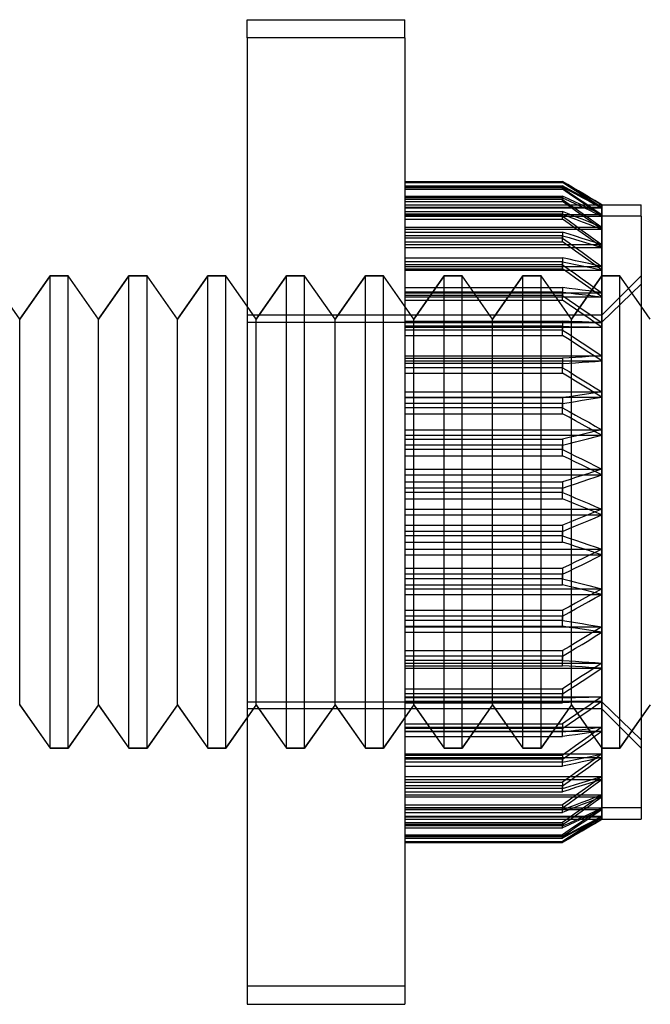
# Model space of a CAD drawing. Units: millimetres. Extents: x -207 to -32, y 247 to 736.
# Drawn here: x -184 to -176, y 422 to 435 of the extents above; entities that cross this region are included whole.
import ezdxf

# ---------------------------------------------------------------- set-up
doc = ezdxf.new("R2010")
doc.units = ezdxf.units.MM
doc.layers.add('MAIN-1', color=7, linetype='Continuous')
doc.layers.add('MAIN-2', color=7, linetype='Continuous')

msp = doc.modelspace()

# ---------------------------------------------------------------- linework, layer by layer
at = {"layer": 'MAIN-1'}
for p, q in [((-181.538, 434.736), (-181.538, 434.964)), ((-181.538, 434.964), (-179.538, 434.964)), ((-179.538, 434.736), (-179.538, 434.964)), ((-179.538, 434.736), (-181.538, 434.736)), ((-181.538, 434.736), (-181.538, 422.464)), ((-179.538, 434.736), (-179.538, 422.464)), ((-179.538, 432.911), (-177.538, 432.911)), ((-177.538, 432.907), (-179.538, 432.907)), ((-179.538, 432.897), (-177.538, 432.897)), ((-177.469, 432.871), (-177.538, 432.911)), ((-177.538, 432.897), (-177.538, 432.907)), ((-177.538, 432.907), (-177.454, 432.859)), ((-177.454, 432.844), (-177.538, 432.897)), ((-177.538, 432.839), (-179.538, 432.839)), ((-179.538, 432.811), (-177.538, 432.811)), ((-177.538, 432.811), (-177.538, 432.839)), ((-177.538, 432.839), (-177.454, 432.796)), ((-177.454, 432.755), (-177.538, 432.811)), ((-177.401, 432.83), (-177.469, 432.871)), ((-177.454, 432.859), (-177.371, 432.81)), ((-177.371, 432.791), (-177.454, 432.844)), ((-177.454, 432.796), (-177.371, 432.752)), ((-177.371, 432.699), (-177.454, 432.755)), ((-177.332, 432.79), (-177.401, 432.83)), ((-177.371, 432.81), (-177.287, 432.761)), ((-177.287, 432.737), (-177.371, 432.791)), ((-177.371, 432.752), (-177.287, 432.708)), ((-177.264, 432.749), (-177.332, 432.79)), ((-177.287, 432.761), (-177.204, 432.713)), ((-177.538, 432.701), (-179.538, 432.701)), ((-179.538, 432.655), (-177.538, 432.655)), ((-177.538, 432.655), (-177.538, 432.701)), ((-177.538, 432.701), (-177.454, 432.663)), ((-177.454, 432.597), (-177.538, 432.655)), ((-177.454, 432.663), (-177.371, 432.625)), ((-177.287, 432.642), (-177.371, 432.699)), ((-177.204, 432.684), (-177.287, 432.737)), ((-177.287, 432.708), (-177.204, 432.664)), ((-177.204, 432.586), (-177.287, 432.642)), ((-177.195, 432.709), (-177.264, 432.749)), ((-177.204, 432.713), (-177.121, 432.663)), ((-177.121, 432.63), (-177.204, 432.684)), ((-177.204, 432.664), (-177.121, 432.62)), ((-177.127, 432.668), (-177.195, 432.709)), ((-177.112, 432.659), (-177.127, 432.668)), ((-177.038, 432.614), (-177.127, 432.668)), ((-177.121, 432.663), (-177.038, 432.614)), ((-177.038, 432.576), (-177.121, 432.63)), ((-177.097, 432.65), (-177.112, 432.659)), ((-177.083, 432.641), (-177.097, 432.65)), ((-177.068, 432.632), (-177.083, 432.641)), ((-177.053, 432.623), (-177.068, 432.632)), ((-177.371, 432.539), (-177.454, 432.597)), ((-177.371, 432.625), (-177.287, 432.587)), ((-177.287, 432.48), (-177.371, 432.539)), ((-177.287, 432.587), (-177.204, 432.549)), ((-177.121, 432.529), (-177.204, 432.586)), ((-177.204, 432.549), (-177.121, 432.51)), ((-177.121, 432.62), (-177.038, 432.576)), ((-177.038, 432.472), (-177.121, 432.529)), ((-177.121, 432.51), (-177.038, 432.472)), ((-177.038, 432.614), (-177.053, 432.623)), ((-177.038, 432.614), (-177.038, 432.576)), ((-177.038, 432.614), (-177.038, 432.614)), ((-177.038, 432.614), (-176.538, 432.614)), ((-177.038, 432.576), (-177.038, 432.472)), ((-176.538, 432.472), (-176.538, 432.614)), ((-177.538, 432.494), (-179.538, 432.494)), ((-179.538, 432.432), (-177.538, 432.432)), ((-177.538, 432.432), (-177.538, 432.494)), ((-177.538, 432.494), (-177.454, 432.462)), ((-177.454, 432.373), (-177.538, 432.432)), ((-177.454, 432.462), (-177.371, 432.431)), ((-177.371, 432.431), (-177.287, 432.399)), ((-177.204, 432.421), (-177.287, 432.48)), ((-177.287, 432.399), (-177.204, 432.367)), ((-177.121, 432.362), (-177.204, 432.421)), ((-176.538, 432.472), (-177.038, 432.472)), ((-177.038, 432.472), (-177.038, 432.303)), ((-176.538, 432.472), (-176.538, 424.814)), ((-177.371, 432.313), (-177.454, 432.373)), ((-177.287, 432.254), (-177.371, 432.313)), ((-177.204, 432.194), (-177.287, 432.254)), ((-177.204, 432.367), (-177.121, 432.335)), ((-177.038, 432.303), (-177.121, 432.362)), ((-177.121, 432.335), (-177.038, 432.303)), ((-177.038, 432.303), (-177.038, 432.073)), ((-177.538, 432.222), (-179.538, 432.222)), ((-179.538, 432.145), (-177.538, 432.145)), ((-177.538, 432.145), (-177.538, 432.222)), ((-177.538, 432.222), (-177.454, 432.198)), ((-177.454, 432.086), (-177.538, 432.145)), ((-177.454, 432.198), (-177.371, 432.173)), ((-177.371, 432.173), (-177.287, 432.148)), ((-177.287, 432.148), (-177.204, 432.123)), ((-177.121, 432.134), (-177.204, 432.194)), ((-177.038, 432.073), (-177.121, 432.134)), ((-177.371, 432.026), (-177.454, 432.086)), ((-177.287, 431.967), (-177.371, 432.026)), ((-177.204, 432.123), (-177.121, 432.098)), ((-177.121, 432.098), (-177.038, 432.073)), ((-177.038, 432.073), (-177.038, 431.786)), ((-177.538, 431.891), (-179.538, 431.891)), ((-177.538, 431.8), (-177.538, 431.891)), ((-177.538, 431.891), (-177.454, 431.874)), ((-177.204, 431.907), (-177.287, 431.967)), ((-177.121, 431.846), (-177.204, 431.907)), ((-179.538, 431.8), (-177.538, 431.8)), ((-177.454, 431.741), (-177.538, 431.8)), ((-177.454, 431.874), (-177.371, 431.856)), ((-177.371, 431.856), (-177.287, 431.839)), ((-177.287, 431.839), (-177.204, 431.821)), ((-177.204, 431.821), (-177.121, 431.804)), ((-177.038, 431.786), (-177.121, 431.846)), ((-177.121, 431.804), (-177.038, 431.786)), ((-177.038, 431.786), (-177.038, 431.446)), ((-184.423, 431.162), (-184.808, 431.712)), ((-184.038, 431.714), (-184.423, 431.164)), ((-184.423, 431.162), (-184.038, 431.712)), ((-184.038, 431.714), (-184.038, 431.712)), ((-184.038, 431.714), (-183.808, 431.714)), ((-184.038, 425.714), (-184.038, 431.712)), ((-183.808, 431.712), (-184.038, 431.712)), ((-183.808, 431.714), (-183.808, 431.712)), ((-183.423, 431.164), (-183.808, 431.714)), ((-183.423, 431.162), (-183.808, 431.712)), ((-183.808, 425.714), (-183.808, 431.712)), ((-183.038, 431.714), (-183.423, 431.164)), ((-183.423, 431.162), (-183.038, 431.712)), ((-183.038, 431.714), (-183.038, 431.712)), ((-183.038, 431.714), (-182.808, 431.714)), ((-183.038, 425.714), (-183.038, 431.712)), ((-182.808, 431.712), (-183.038, 431.712)), ((-182.808, 431.714), (-182.808, 431.712)), ((-182.423, 431.164), (-182.808, 431.714)), ((-182.423, 431.162), (-182.808, 431.712)), ((-182.808, 425.714), (-182.808, 431.712)), ((-182.038, 431.714), (-182.423, 431.164)), ((-182.423, 431.162), (-182.038, 431.712)), ((-182.038, 431.714), (-182.038, 431.712)), ((-182.038, 431.714), (-181.808, 431.714)), ((-182.038, 425.714), (-182.038, 431.712)), ((-181.808, 431.712), (-182.038, 431.712)), ((-181.808, 431.714), (-181.808, 431.712)), ((-181.538, 431.329), (-181.808, 431.714)), ((-181.538, 431.326), (-181.808, 431.712)), ((-181.808, 425.714), (-181.808, 431.712)), ((-177.371, 431.683), (-177.454, 431.741)), ((-177.287, 431.624), (-177.371, 431.683)), ((-177.538, 431.505), (-179.538, 431.505)), ((-177.538, 431.402), (-177.538, 431.505)), ((-177.538, 431.505), (-177.454, 431.495)), ((-177.204, 431.565), (-177.287, 431.624)), ((-177.121, 431.505), (-177.204, 431.565)), ((-177.038, 431.446), (-177.121, 431.505)), ((-179.538, 431.402), (-177.538, 431.402)), ((-177.454, 431.345), (-177.538, 431.402)), ((-177.454, 431.495), (-177.371, 431.486)), ((-177.371, 431.486), (-177.287, 431.476)), ((-177.287, 431.476), (-177.204, 431.466)), ((-177.204, 431.466), (-177.121, 431.456)), ((-177.121, 431.456), (-177.038, 431.446)), ((-177.038, 431.446), (-177.038, 431.059)), ((-177.371, 431.288), (-177.454, 431.345)), ((-177.287, 431.231), (-177.371, 431.288)), ((-176.423, 431.164), (-176.538, 431.329)), ((-176.423, 431.162), (-176.538, 431.326)), ((-184.423, 431.164), (-184.423, 431.162)), ((-184.423, 426.264), (-184.423, 431.162)), ((-183.423, 431.164), (-183.423, 431.162)), ((-183.423, 426.264), (-183.423, 431.162)), ((-182.423, 431.164), (-182.423, 431.162)), ((-182.423, 426.264), (-182.423, 431.162)), ((-177.204, 431.174), (-177.287, 431.231)), ((-177.121, 431.117), (-177.204, 431.174)), ((-177.538, 431.072), (-179.538, 431.072)), ((-177.538, 430.957), (-177.538, 431.072)), ((-177.538, 431.072), (-177.454, 431.069)), ((-177.454, 431.069), (-177.371, 431.067)), ((-177.371, 431.067), (-177.287, 431.065)), ((-177.287, 431.065), (-177.204, 431.063)), ((-177.204, 431.063), (-177.121, 431.061)), ((-177.038, 431.059), (-177.121, 431.117)), ((-177.121, 431.061), (-177.038, 431.059)), ((-177.038, 431.059), (-177.038, 430.632)), ((-179.538, 430.957), (-177.538, 430.957)), ((-177.454, 430.904), (-177.538, 430.957)), ((-177.371, 430.85), (-177.454, 430.904)), ((-177.287, 430.796), (-177.371, 430.85)), ((-177.204, 430.741), (-177.287, 430.796)), ((-179.538, 430.632), (-177.038, 430.632)), ((-177.121, 430.687), (-177.204, 430.741)), ((-177.204, 430.621), (-177.121, 430.627)), ((-177.038, 430.632), (-177.121, 430.687)), ((-177.121, 430.627), (-177.038, 430.632)), ((-177.038, 430.632), (-177.038, 430.173)), ((-177.538, 430.598), (-179.538, 430.598)), ((-177.538, 430.598), (-177.454, 430.603)), ((-177.538, 430.475), (-177.538, 430.598)), ((-177.454, 430.603), (-177.371, 430.609)), ((-177.371, 430.609), (-177.287, 430.615)), ((-177.287, 430.615), (-177.204, 430.621)), ((-179.538, 430.475), (-177.538, 430.475)), ((-177.454, 430.425), (-177.538, 430.475)), ((-177.371, 430.375), (-177.454, 430.425)), ((-177.287, 430.324), (-177.371, 430.375)), ((-177.204, 430.274), (-177.287, 430.324)), ((-177.121, 430.224), (-177.204, 430.274)), ((-179.538, 430.173), (-177.038, 430.173)), ((-177.371, 430.118), (-177.287, 430.132)), ((-177.287, 430.132), (-177.204, 430.145)), ((-177.204, 430.145), (-177.121, 430.159)), ((-177.038, 430.173), (-177.121, 430.224)), ((-177.121, 430.159), (-177.038, 430.173)), ((-177.038, 430.173), (-177.038, 429.688)), ((-177.538, 430.091), (-179.538, 430.091)), ((-177.538, 430.091), (-177.454, 430.105)), ((-177.538, 429.962), (-177.538, 430.091)), ((-177.454, 430.105), (-177.371, 430.118)), ((-179.538, 429.962), (-177.538, 429.962)), ((-177.454, 429.917), (-177.538, 429.962)), ((-177.371, 429.871), (-177.454, 429.917)), ((-177.287, 429.826), (-177.371, 429.871)), ((-177.204, 429.78), (-177.287, 429.826)), ((-177.121, 429.734), (-177.204, 429.78)), ((-179.538, 429.688), (-177.038, 429.688)), ((-177.287, 429.625), (-177.204, 429.646)), ((-177.204, 429.646), (-177.121, 429.667)), ((-177.038, 429.688), (-177.121, 429.734)), ((-177.121, 429.667), (-177.038, 429.688)), ((-177.038, 429.688), (-177.038, 429.187)), ((-177.538, 429.562), (-179.538, 429.562)), ((-177.538, 429.562), (-177.454, 429.583)), ((-177.538, 429.428), (-177.538, 429.562)), ((-177.454, 429.583), (-177.371, 429.604)), ((-177.371, 429.604), (-177.287, 429.625)), ((-179.538, 429.428), (-177.538, 429.428)), ((-177.454, 429.388), (-177.538, 429.428)), ((-177.371, 429.348), (-177.454, 429.388)), ((-177.287, 429.308), (-177.371, 429.348)), ((-177.204, 429.268), (-177.287, 429.308)), ((-177.121, 429.227), (-177.204, 429.268)), ((-179.538, 429.187), (-177.038, 429.187)), ((-177.287, 429.102), (-177.204, 429.13)), ((-177.204, 429.13), (-177.121, 429.158)), ((-177.038, 429.187), (-177.121, 429.227)), ((-177.121, 429.158), (-177.038, 429.187)), ((-177.038, 429.187), (-177.038, 428.678)), ((-177.538, 429.018), (-179.538, 429.018)), ((-177.538, 429.018), (-177.454, 429.046)), ((-177.538, 428.881), (-177.538, 429.018)), ((-177.454, 429.046), (-177.371, 429.074)), ((-177.371, 429.074), (-177.287, 429.102)), ((-179.538, 428.881), (-177.538, 428.881)), ((-177.454, 428.848), (-177.538, 428.881)), ((-177.371, 428.814), (-177.454, 428.848)), ((-177.287, 428.78), (-177.371, 428.814)), ((-177.204, 428.746), (-177.287, 428.78)), ((-179.538, 428.678), (-177.038, 428.678)), ((-177.121, 428.712), (-177.204, 428.746)), ((-177.204, 428.607), (-177.121, 428.642)), ((-177.038, 428.678), (-177.121, 428.712)), ((-177.121, 428.642), (-177.038, 428.678)), ((-177.038, 428.678), (-177.038, 428.169)), ((-177.538, 428.468), (-177.454, 428.503)), ((-177.454, 428.503), (-177.371, 428.538)), ((-177.371, 428.538), (-177.287, 428.572)), ((-177.287, 428.572), (-177.204, 428.607)), ((-177.538, 428.468), (-179.538, 428.468)), ((-177.538, 428.332), (-177.538, 428.468)), ((-179.538, 428.332), (-177.538, 428.332)), ((-177.454, 428.305), (-177.538, 428.332)), ((-177.371, 428.278), (-177.454, 428.305)), ((-177.287, 428.251), (-177.371, 428.278)), ((-177.204, 428.224), (-177.287, 428.251)), ((-179.538, 428.169), (-177.038, 428.169)), ((-177.121, 428.196), (-177.204, 428.224)), ((-177.204, 428.086), (-177.121, 428.128)), ((-177.038, 428.169), (-177.121, 428.196)), ((-177.121, 428.128), (-177.038, 428.169)), ((-177.038, 428.169), (-177.038, 427.669)), ((-177.454, 427.964), (-177.371, 428.004)), ((-177.371, 428.004), (-177.287, 428.045)), ((-177.287, 428.045), (-177.204, 428.086)), ((-177.538, 427.923), (-179.538, 427.923)), ((-177.538, 427.923), (-177.454, 427.964)), ((-177.538, 427.789), (-177.538, 427.923)), ((-179.538, 427.789), (-177.538, 427.789)), ((-177.454, 427.77), (-177.538, 427.789)), ((-177.371, 427.75), (-177.454, 427.77)), ((-179.538, 427.669), (-177.038, 427.669)), ((-177.287, 427.73), (-177.371, 427.75)), ((-177.204, 427.71), (-177.287, 427.73)), ((-177.121, 427.69), (-177.204, 427.71)), ((-177.038, 427.669), (-177.121, 427.69)), ((-177.121, 427.623), (-177.038, 427.669)), ((-177.038, 427.669), (-177.038, 427.188)), ((-177.371, 427.483), (-177.287, 427.53)), ((-177.287, 427.53), (-177.204, 427.576)), ((-177.204, 427.576), (-177.121, 427.623)), ((-177.538, 427.391), (-179.538, 427.391)), ((-177.538, 427.391), (-177.454, 427.437)), ((-177.538, 427.263), (-177.538, 427.391)), ((-177.454, 427.437), (-177.371, 427.483)), ((-179.538, 427.263), (-177.538, 427.263)), ((-177.454, 427.25), (-177.538, 427.263)), ((-177.371, 427.238), (-177.454, 427.25)), ((-179.538, 427.188), (-177.038, 427.188)), ((-177.287, 427.225), (-177.371, 427.238)), ((-177.204, 427.213), (-177.287, 427.225)), ((-177.121, 427.201), (-177.204, 427.213)), ((-177.204, 427.085), (-177.121, 427.137)), ((-177.038, 427.188), (-177.121, 427.201)), ((-177.121, 427.137), (-177.038, 427.188)), ((-177.038, 427.188), (-177.038, 426.733)), ((-177.371, 426.984), (-177.287, 427.034)), ((-177.287, 427.034), (-177.204, 427.085)), ((-177.538, 426.882), (-179.538, 426.882)), ((-177.538, 426.882), (-177.454, 426.933)), ((-177.538, 426.761), (-177.538, 426.882)), ((-177.454, 426.933), (-177.371, 426.984)), ((-179.538, 426.761), (-177.538, 426.761)), ((-177.454, 426.756), (-177.538, 426.761)), ((-177.371, 426.751), (-177.454, 426.756)), ((-177.287, 426.747), (-177.371, 426.751)), ((-179.538, 426.733), (-177.038, 426.733)), ((-177.204, 426.742), (-177.287, 426.747)), ((-177.121, 426.737), (-177.204, 426.742)), ((-177.204, 426.623), (-177.121, 426.677)), ((-177.038, 426.733), (-177.121, 426.737)), ((-177.121, 426.677), (-177.038, 426.733)), ((-177.038, 426.733), (-177.038, 426.311)), ((-177.454, 426.459), (-177.371, 426.513)), ((-177.371, 426.513), (-177.287, 426.568)), ((-177.287, 426.568), (-177.204, 426.623)), ((-177.538, 426.405), (-179.538, 426.405)), ((-177.538, 426.405), (-177.454, 426.459)), ((-177.538, 426.292), (-177.538, 426.405)), ((-184.423, 426.264), (-184.038, 425.714)), ((-183.808, 425.714), (-183.423, 426.264)), ((-183.423, 426.264), (-183.038, 425.714)), ((-182.808, 425.714), (-182.423, 426.264)), ((-182.423, 426.264), (-182.038, 425.714)), ((-179.538, 426.292), (-177.538, 426.292)), ((-177.454, 426.295), (-177.538, 426.292)), ((-177.371, 426.298), (-177.454, 426.295)), ((-177.287, 426.301), (-177.371, 426.298)), ((-177.204, 426.305), (-177.287, 426.301)), ((-177.121, 426.308), (-177.204, 426.305)), ((-177.204, 426.195), (-177.121, 426.253)), ((-177.038, 426.311), (-177.121, 426.308)), ((-177.121, 426.253), (-177.038, 426.311)), ((-177.038, 426.311), (-177.038, 425.931)), ((-176.538, 426.1), (-176.423, 426.264)), ((-177.371, 426.081), (-177.287, 426.138)), ((-177.287, 426.138), (-177.204, 426.195)), ((-181.808, 425.714), (-181.538, 426.1)), ((-177.538, 425.967), (-177.454, 426.024)), ((-177.454, 426.024), (-177.371, 426.081)), ((-177.538, 425.967), (-179.538, 425.967)), ((-177.538, 425.865), (-177.538, 425.967)), ((-177.454, 425.876), (-177.538, 425.865)), ((-177.371, 425.887), (-177.454, 425.876)), ((-177.287, 425.898), (-177.371, 425.887)), ((-177.204, 425.909), (-177.287, 425.898)), ((-177.121, 425.92), (-177.204, 425.909)), ((-177.121, 425.871), (-177.038, 425.931)), ((-177.038, 425.931), (-177.121, 425.92)), ((-177.038, 425.931), (-177.038, 425.598)), ((-179.538, 425.865), (-177.538, 425.865)), ((-177.371, 425.693), (-177.287, 425.752)), ((-177.287, 425.752), (-177.204, 425.811)), ((-177.204, 425.811), (-177.121, 425.871)), ((-184.038, 425.714), (-183.808, 425.714)), ((-183.038, 425.714), (-182.808, 425.714)), ((-182.038, 425.714), (-181.808, 425.714)), ((-177.538, 425.576), (-177.454, 425.634)), ((-177.454, 425.634), (-177.371, 425.693)), ((-177.538, 425.576), (-179.538, 425.576)), ((-177.538, 425.486), (-177.538, 425.576)), ((-177.454, 425.505), (-177.538, 425.486)), ((-177.371, 425.523), (-177.454, 425.505)), ((-177.287, 425.542), (-177.371, 425.523)), ((-177.204, 425.561), (-177.287, 425.542)), ((-177.121, 425.579), (-177.204, 425.561)), ((-177.204, 425.477), (-177.121, 425.537)), ((-177.038, 425.598), (-177.121, 425.579)), ((-177.121, 425.537), (-177.038, 425.598)), ((-177.038, 425.598), (-177.038, 425.319)), ((-179.538, 425.486), (-177.538, 425.486)), ((-177.371, 425.357), (-177.287, 425.417)), ((-177.287, 425.417), (-177.204, 425.477)), ((-177.538, 425.238), (-177.454, 425.298)), ((-177.454, 425.298), (-177.371, 425.357)), ((-177.204, 425.266), (-177.287, 425.241)), ((-177.121, 425.292), (-177.204, 425.266)), ((-177.204, 425.198), (-177.121, 425.258)), ((-177.121, 425.258), (-177.038, 425.319)), ((-177.038, 425.319), (-177.121, 425.292)), ((-177.038, 425.319), (-177.038, 425.097)), ((-177.538, 425.238), (-179.538, 425.238)), ((-179.538, 425.163), (-177.538, 425.163)), ((-177.538, 425.163), (-177.538, 425.238)), ((-177.454, 425.189), (-177.538, 425.163)), ((-177.371, 425.215), (-177.454, 425.189)), ((-177.287, 425.241), (-177.371, 425.215)), ((-177.371, 425.079), (-177.287, 425.138)), ((-177.287, 425.138), (-177.204, 425.198)), ((-177.538, 424.96), (-177.454, 425.019)), ((-177.454, 425.019), (-177.371, 425.079)), ((-177.204, 425.031), (-177.287, 424.999)), ((-177.121, 425.064), (-177.204, 425.031)), ((-177.204, 424.98), (-177.121, 425.038)), ((-177.038, 425.097), (-177.121, 425.064)), ((-177.121, 425.038), (-177.038, 425.097)), ((-177.038, 425.097), (-177.038, 424.938)), ((-177.538, 424.96), (-179.538, 424.96)), ((-179.538, 424.901), (-177.538, 424.901)), ((-177.538, 424.901), (-177.538, 424.96)), ((-177.454, 424.933), (-177.538, 424.901)), ((-177.371, 424.966), (-177.454, 424.933)), ((-177.287, 424.999), (-177.371, 424.966)), ((-177.371, 424.863), (-177.287, 424.921)), ((-177.287, 424.921), (-177.204, 424.98)), ((-177.121, 424.898), (-177.204, 424.859)), ((-177.204, 424.825), (-177.121, 424.881)), ((-177.121, 424.881), (-177.038, 424.938)), ((-177.038, 424.938), (-177.121, 424.898)), ((-177.038, 424.938), (-177.038, 424.843)), ((-177.538, 424.747), (-177.454, 424.804)), ((-177.454, 424.804), (-177.371, 424.863)), ((-177.371, 424.781), (-177.454, 424.742)), ((-177.287, 424.82), (-177.371, 424.781)), ((-177.371, 424.712), (-177.287, 424.768)), ((-177.204, 424.859), (-177.287, 424.82)), ((-177.287, 424.768), (-177.204, 424.825)), ((-177.204, 424.753), (-177.287, 424.708)), ((-177.121, 424.798), (-177.204, 424.753)), ((-177.204, 424.736), (-177.121, 424.79)), ((-177.127, 424.761), (-177.195, 424.72)), ((-177.127, 424.761), (-177.038, 424.814)), ((-177.038, 424.843), (-177.121, 424.798)), ((-177.121, 424.79), (-177.038, 424.843)), ((-177.038, 424.843), (-177.038, 424.814)), ((-177.038, 424.814), (-176.538, 424.814)), ((-177.538, 424.747), (-179.538, 424.747)), ((-179.538, 424.704), (-177.538, 424.704)), ((-177.538, 424.704), (-177.538, 424.747)), ((-177.454, 424.742), (-177.538, 424.704)), ((-177.538, 424.601), (-177.454, 424.656)), ((-177.454, 424.656), (-177.371, 424.712)), ((-177.371, 424.664), (-177.454, 424.62)), ((-177.454, 424.578), (-177.371, 424.63)), ((-177.332, 424.639), (-177.401, 424.598)), ((-177.287, 424.708), (-177.371, 424.664)), ((-177.371, 424.63), (-177.287, 424.683)), ((-177.264, 424.679), (-177.332, 424.639)), ((-177.287, 424.683), (-177.204, 424.736)), ((-177.195, 424.72), (-177.264, 424.679)), ((-177.538, 424.601), (-179.538, 424.601)), ((-179.538, 424.575), (-177.538, 424.575)), ((-177.538, 424.525), (-179.538, 424.525)), ((-179.538, 424.518), (-177.538, 424.518)), ((-177.454, 424.62), (-177.538, 424.575)), ((-177.538, 424.575), (-177.538, 424.601)), ((-177.538, 424.525), (-177.454, 424.578)), ((-177.469, 424.558), (-177.538, 424.518)), ((-177.538, 424.518), (-177.538, 424.525)), ((-177.401, 424.598), (-177.469, 424.558)), ((-181.538, 422.464), (-179.538, 422.464))]:
    msp.add_line(p, q, dxfattribs=at)
at = {"layer": 'MAIN-2'}
for p, q in [((-177.538, 432.903), (-179.538, 432.903)), ((-177.538, 432.911), (-177.538, 432.903)), ((-177.538, 432.903), (-177.454, 432.851)), ((-179.538, 432.853), (-177.538, 432.853)), ((-177.538, 432.828), (-179.538, 432.828)), ((-177.538, 432.853), (-177.538, 432.828)), ((-177.454, 432.809), (-177.538, 432.853)), ((-177.538, 432.828), (-177.454, 432.772)), ((-177.454, 432.851), (-177.371, 432.798)), ((-177.371, 432.765), (-177.454, 432.809)), ((-177.454, 432.772), (-177.371, 432.716)), ((-177.371, 432.798), (-177.287, 432.745)), ((-177.287, 432.72), (-177.371, 432.765)), ((-179.538, 432.725), (-177.538, 432.725)), ((-177.538, 432.682), (-179.538, 432.682)), ((-177.538, 432.725), (-177.538, 432.682)), ((-177.454, 432.686), (-177.538, 432.725)), ((-177.538, 432.682), (-177.454, 432.624)), ((-177.371, 432.647), (-177.454, 432.686)), ((-177.371, 432.716), (-177.287, 432.66)), ((-177.287, 432.608), (-177.371, 432.647)), ((-177.287, 432.745), (-177.204, 432.692)), ((-177.204, 432.675), (-177.287, 432.72)), ((-177.287, 432.66), (-177.204, 432.604)), ((-177.204, 432.692), (-177.121, 432.639)), ((-177.121, 432.631), (-177.204, 432.675)), ((-177.121, 432.639), (-177.038, 432.586)), ((-177.038, 432.586), (-177.121, 432.631)), ((-179.538, 432.614), (-177.038, 432.614)), ((-179.538, 432.586), (-177.038, 432.586)), ((-179.538, 432.576), (-177.038, 432.576)), ((-179.538, 432.528), (-177.538, 432.528)), ((-177.538, 432.528), (-177.538, 432.468)), ((-177.454, 432.495), (-177.538, 432.528)), ((-177.454, 432.624), (-177.371, 432.566)), ((-177.371, 432.566), (-177.287, 432.508)), ((-177.204, 432.569), (-177.287, 432.608)), ((-177.287, 432.508), (-177.204, 432.449)), ((-177.204, 432.604), (-177.121, 432.547)), ((-177.121, 432.53), (-177.204, 432.569)), ((-177.121, 432.547), (-177.038, 432.491)), ((-177.038, 432.491), (-177.121, 432.53)), ((-177.038, 432.586), (-177.038, 432.614)), ((-177.038, 432.491), (-177.038, 432.586)), ((-179.538, 432.491), (-177.038, 432.491)), ((-179.538, 432.472), (-177.038, 432.472)), ((-177.538, 432.468), (-179.538, 432.468)), ((-177.538, 432.468), (-177.454, 432.409)), ((-177.371, 432.463), (-177.454, 432.495)), ((-177.454, 432.409), (-177.371, 432.35)), ((-177.287, 432.43), (-177.371, 432.463)), ((-177.204, 432.397), (-177.287, 432.43)), ((-177.204, 432.449), (-177.121, 432.39)), ((-177.121, 432.364), (-177.204, 432.397)), ((-177.121, 432.39), (-177.038, 432.331)), ((-177.038, 432.331), (-177.038, 432.491)), ((-179.538, 432.331), (-177.038, 432.331)), ((-179.538, 432.303), (-177.038, 432.303)), ((-179.538, 432.265), (-177.538, 432.265)), ((-177.538, 432.265), (-177.538, 432.19)), ((-177.454, 432.24), (-177.538, 432.265)), ((-177.371, 432.35), (-177.287, 432.29)), ((-177.287, 432.29), (-177.204, 432.23)), ((-177.038, 432.331), (-177.121, 432.364)), ((-177.038, 432.11), (-177.038, 432.331)), ((-177.538, 432.19), (-179.538, 432.19)), ((-177.538, 432.19), (-177.454, 432.131)), ((-177.371, 432.214), (-177.454, 432.24)), ((-177.454, 432.131), (-177.371, 432.071)), ((-177.287, 432.188), (-177.371, 432.214)), ((-177.204, 432.162), (-177.287, 432.188)), ((-177.204, 432.23), (-177.121, 432.17)), ((-177.121, 432.136), (-177.204, 432.162)), ((-177.121, 432.17), (-177.038, 432.11)), ((-177.038, 432.11), (-177.121, 432.136)), ((-179.538, 432.11), (-177.038, 432.11)), ((-179.538, 432.073), (-177.038, 432.073)), ((-177.371, 432.071), (-177.287, 432.012)), ((-177.287, 432.012), (-177.204, 431.951)), ((-177.038, 431.831), (-177.038, 432.11)), ((-179.538, 431.942), (-177.538, 431.942)), ((-177.538, 431.942), (-177.538, 431.853)), ((-177.454, 431.924), (-177.538, 431.942)), ((-177.371, 431.905), (-177.454, 431.924)), ((-177.287, 431.887), (-177.371, 431.905)), ((-177.204, 431.868), (-177.287, 431.887)), ((-177.204, 431.951), (-177.121, 431.891)), ((-177.121, 431.891), (-177.038, 431.831)), ((-177.538, 431.853), (-179.538, 431.853)), ((-179.538, 431.831), (-177.038, 431.831)), ((-179.538, 431.786), (-177.038, 431.786)), ((-177.538, 431.853), (-177.454, 431.794)), ((-177.454, 431.794), (-177.371, 431.736)), ((-177.121, 431.849), (-177.204, 431.868)), ((-177.038, 431.831), (-177.121, 431.849)), ((-177.038, 431.498), (-177.038, 431.831)), ((-184.038, 425.717), (-184.038, 431.714)), ((-183.808, 425.717), (-183.808, 431.714)), ((-183.038, 425.717), (-183.038, 431.714)), ((-182.808, 425.717), (-182.808, 431.714)), ((-182.038, 425.717), (-182.038, 431.714)), ((-181.808, 425.717), (-181.808, 431.714)), ((-181.038, 431.714), (-181.423, 431.164)), ((-181.423, 431.162), (-181.038, 431.712)), ((-181.038, 425.717), (-181.038, 431.714)), ((-181.038, 431.714), (-180.808, 431.714)), ((-181.038, 425.714), (-181.038, 431.712)), ((-180.808, 431.712), (-181.038, 431.712)), ((-180.808, 425.717), (-180.808, 431.714)), ((-180.423, 431.164), (-180.808, 431.714)), ((-180.423, 431.162), (-180.808, 431.712)), ((-180.808, 425.714), (-180.808, 431.712)), ((-180.038, 431.714), (-180.423, 431.164)), ((-180.423, 431.162), (-180.038, 431.712)), ((-180.038, 425.717), (-180.038, 431.714)), ((-180.038, 431.714), (-179.808, 431.714)), ((-180.038, 425.714), (-180.038, 431.712)), ((-179.808, 431.712), (-180.038, 431.712)), ((-179.808, 425.717), (-179.808, 431.714)), ((-179.423, 431.164), (-179.808, 431.714)), ((-179.423, 431.162), (-179.808, 431.712)), ((-179.808, 425.714), (-179.808, 431.712)), ((-179.038, 431.714), (-179.423, 431.164)), ((-179.423, 431.162), (-179.038, 431.712)), ((-179.038, 425.717), (-179.038, 431.714)), ((-179.038, 431.714), (-178.808, 431.714)), ((-179.038, 425.714), (-179.038, 431.712)), ((-178.808, 431.712), (-179.038, 431.712)), ((-178.808, 425.717), (-178.808, 431.714)), ((-178.423, 431.164), (-178.808, 431.714)), ((-178.423, 431.162), (-178.808, 431.712)), ((-178.808, 425.714), (-178.808, 431.712)), ((-178.038, 431.714), (-178.423, 431.164)), ((-178.423, 431.162), (-178.038, 431.712)), ((-178.038, 425.717), (-178.038, 431.714)), ((-178.038, 431.714), (-177.808, 431.714)), ((-178.038, 425.714), (-178.038, 431.712)), ((-177.808, 431.712), (-178.038, 431.712)), ((-177.808, 425.717), (-177.808, 431.714)), ((-177.423, 431.164), (-177.808, 431.714)), ((-177.423, 431.162), (-177.808, 431.712)), ((-177.808, 425.714), (-177.808, 431.712)), ((-177.038, 431.714), (-177.423, 431.164)), ((-177.423, 431.162), (-177.038, 431.712)), ((-177.371, 431.736), (-177.287, 431.676)), ((-177.287, 431.676), (-177.204, 431.617)), ((-177.038, 425.717), (-177.038, 431.714)), ((-177.038, 431.714), (-176.808, 431.714)), ((-176.538, 431.714), (-177.038, 431.214)), ((-177.038, 425.714), (-177.038, 431.712)), ((-176.808, 431.712), (-177.038, 431.712)), ((-176.808, 425.717), (-176.808, 431.714)), ((-176.538, 431.329), (-176.808, 431.714)), ((-176.538, 431.326), (-176.808, 431.712)), ((-176.808, 425.714), (-176.808, 431.712)), ((-179.538, 431.564), (-177.538, 431.564)), ((-177.538, 431.564), (-177.538, 431.462)), ((-177.454, 431.553), (-177.538, 431.564)), ((-177.371, 431.542), (-177.454, 431.553)), ((-177.287, 431.531), (-177.371, 431.542)), ((-177.204, 431.52), (-177.287, 431.531)), ((-177.204, 431.617), (-177.121, 431.558)), ((-177.121, 431.509), (-177.204, 431.52)), ((-177.121, 431.558), (-177.038, 431.498)), ((-177.038, 431.498), (-177.121, 431.509)), ((-177.038, 431.123), (-176.538, 431.605)), ((-179.538, 431.498), (-177.038, 431.498)), ((-177.538, 431.462), (-179.538, 431.462)), ((-179.538, 431.446), (-177.038, 431.446)), ((-177.538, 431.462), (-177.454, 431.405)), ((-177.454, 431.405), (-177.371, 431.348)), ((-177.038, 431.118), (-177.038, 431.498)), ((-181.423, 431.164), (-181.538, 431.329)), ((-181.423, 431.162), (-181.538, 431.326)), ((-177.371, 431.348), (-177.287, 431.291)), ((-177.287, 431.291), (-177.204, 431.233)), ((-184.423, 426.266), (-184.423, 431.164)), ((-183.423, 426.266), (-183.423, 431.164)), ((-182.423, 426.266), (-182.423, 431.164)), ((-177.038, 431.214), (-181.538, 431.214)), ((-181.423, 426.266), (-181.423, 431.164)), ((-181.423, 426.264), (-181.423, 431.162)), ((-180.423, 426.266), (-180.423, 431.164)), ((-180.423, 426.264), (-180.423, 431.162)), ((-179.538, 431.137), (-177.538, 431.137)), ((-179.423, 426.266), (-179.423, 431.164)), ((-179.423, 426.264), (-179.423, 431.162)), ((-178.423, 426.266), (-178.423, 431.164)), ((-178.423, 426.264), (-178.423, 431.162)), ((-177.538, 431.137), (-177.538, 431.024)), ((-177.454, 431.134), (-177.538, 431.137)), ((-177.371, 431.13), (-177.454, 431.134)), ((-177.423, 426.266), (-177.423, 431.164)), ((-177.423, 426.264), (-177.423, 431.162)), ((-177.287, 431.127), (-177.371, 431.13)), ((-177.204, 431.124), (-177.287, 431.127)), ((-177.204, 431.233), (-177.121, 431.176)), ((-177.121, 431.176), (-177.038, 431.118)), ((-177.038, 426.306), (-177.038, 431.214)), ((-181.538, 431.123), (-177.038, 431.123)), ((-179.538, 431.118), (-177.038, 431.118)), ((-179.538, 431.059), (-177.038, 431.059)), ((-177.538, 431.024), (-179.538, 431.024)), ((-177.538, 431.024), (-177.454, 430.97)), ((-177.121, 431.121), (-177.204, 431.124)), ((-177.038, 431.118), (-177.121, 431.121)), ((-177.038, 426.214), (-177.038, 431.123)), ((-177.038, 430.696), (-177.038, 431.118)), ((-177.454, 430.97), (-177.371, 430.915)), ((-177.371, 430.915), (-177.287, 430.861)), ((-177.287, 430.861), (-177.204, 430.806)), ((-177.204, 430.806), (-177.121, 430.751)), ((-177.121, 430.751), (-177.038, 430.696)), ((-179.538, 430.696), (-177.038, 430.696)), ((-179.538, 430.668), (-177.538, 430.668)), ((-177.454, 430.673), (-177.538, 430.668)), ((-177.538, 430.668), (-177.538, 430.546)), ((-177.371, 430.677), (-177.454, 430.673)), ((-177.287, 430.682), (-177.371, 430.677)), ((-177.204, 430.687), (-177.287, 430.682)), ((-177.121, 430.691), (-177.204, 430.687)), ((-177.038, 430.696), (-177.121, 430.691)), ((-177.038, 430.241), (-177.038, 430.696)), ((-177.538, 430.546), (-179.538, 430.546)), ((-177.538, 430.546), (-177.454, 430.496)), ((-177.454, 430.496), (-177.371, 430.445)), ((-177.371, 430.445), (-177.287, 430.394)), ((-177.287, 430.394), (-177.204, 430.343)), ((-177.204, 430.343), (-177.121, 430.292)), ((-177.121, 430.292), (-177.038, 430.241)), ((-179.538, 430.241), (-177.038, 430.241)), ((-179.538, 430.166), (-177.538, 430.166)), ((-177.454, 430.178), (-177.538, 430.166)), ((-177.538, 430.166), (-177.538, 430.037)), ((-177.371, 430.191), (-177.454, 430.178)), ((-177.287, 430.203), (-177.371, 430.191)), ((-177.204, 430.216), (-177.287, 430.203)), ((-177.121, 430.228), (-177.204, 430.216)), ((-177.038, 430.241), (-177.121, 430.228)), ((-177.038, 429.759), (-177.038, 430.241)), ((-177.538, 430.037), (-179.538, 430.037)), ((-177.538, 430.037), (-177.454, 429.991)), ((-177.454, 429.991), (-177.371, 429.945)), ((-177.371, 429.945), (-177.287, 429.899)), ((-177.287, 429.899), (-177.204, 429.853)), ((-179.538, 429.759), (-177.038, 429.759)), ((-177.204, 429.853), (-177.121, 429.806)), ((-177.121, 429.806), (-177.038, 429.759)), ((-177.038, 429.759), (-177.121, 429.739)), ((-177.038, 429.26), (-177.038, 429.759)), ((-179.538, 429.639), (-177.538, 429.639)), ((-177.454, 429.659), (-177.538, 429.639)), ((-177.538, 429.639), (-177.538, 429.506)), ((-177.371, 429.679), (-177.454, 429.659)), ((-177.287, 429.699), (-177.371, 429.679)), ((-177.204, 429.719), (-177.287, 429.699)), ((-177.121, 429.739), (-177.204, 429.719)), ((-177.538, 429.506), (-179.538, 429.506)), ((-177.538, 429.506), (-177.454, 429.465)), ((-177.454, 429.465), (-177.371, 429.424)), ((-177.371, 429.424), (-177.287, 429.383)), ((-177.287, 429.383), (-177.204, 429.342)), ((-179.538, 429.26), (-177.038, 429.26)), ((-177.204, 429.342), (-177.121, 429.301)), ((-177.121, 429.301), (-177.038, 429.26)), ((-177.038, 429.26), (-177.121, 429.232)), ((-177.038, 428.751), (-177.038, 429.26)), ((-177.371, 429.151), (-177.454, 429.124)), ((-177.287, 429.178), (-177.371, 429.151)), ((-177.204, 429.205), (-177.287, 429.178)), ((-177.121, 429.232), (-177.204, 429.205)), ((-179.538, 429.097), (-177.538, 429.097)), ((-177.454, 429.124), (-177.538, 429.097)), ((-177.538, 429.097), (-177.538, 428.96)), ((-177.538, 428.96), (-179.538, 428.96)), ((-177.538, 428.96), (-177.454, 428.926)), ((-177.454, 428.926), (-177.371, 428.891)), ((-177.371, 428.891), (-177.287, 428.856)), ((-179.538, 428.751), (-177.038, 428.751)), ((-177.287, 428.856), (-177.204, 428.821)), ((-177.204, 428.821), (-177.121, 428.786)), ((-177.121, 428.786), (-177.038, 428.751)), ((-177.038, 428.751), (-177.121, 428.717)), ((-177.038, 428.242), (-177.038, 428.751)), ((-177.287, 428.649), (-177.371, 428.615)), ((-177.204, 428.683), (-177.287, 428.649)), ((-177.121, 428.717), (-177.204, 428.683)), ((-179.538, 428.547), (-177.538, 428.547)), ((-177.454, 428.581), (-177.538, 428.547)), ((-177.538, 428.547), (-177.538, 428.411)), ((-177.371, 428.615), (-177.454, 428.581)), ((-177.538, 428.411), (-179.538, 428.411)), ((-177.538, 428.411), (-177.454, 428.383)), ((-177.454, 428.383), (-177.371, 428.355)), ((-177.371, 428.355), (-177.287, 428.327)), ((-177.287, 428.327), (-177.204, 428.299)), ((-177.204, 428.299), (-177.121, 428.27)), ((-177.121, 428.27), (-177.038, 428.242)), ((-179.538, 428.242), (-177.038, 428.242)), ((-177.204, 428.161), (-177.287, 428.121)), ((-177.121, 428.201), (-177.204, 428.161)), ((-177.038, 428.242), (-177.121, 428.201)), ((-177.038, 427.741), (-177.038, 428.242)), ((-179.538, 428.001), (-177.538, 428.001)), ((-177.454, 428.041), (-177.538, 428.001)), ((-177.538, 428.001), (-177.538, 427.867)), ((-177.371, 428.081), (-177.454, 428.041)), ((-177.287, 428.121), (-177.371, 428.081)), ((-177.538, 427.867), (-179.538, 427.867)), ((-177.538, 427.867), (-177.454, 427.846)), ((-177.454, 427.846), (-177.371, 427.825)), ((-177.371, 427.825), (-177.287, 427.804)), ((-177.287, 427.804), (-177.204, 427.783)), ((-177.204, 427.783), (-177.121, 427.762)), ((-177.121, 427.762), (-177.038, 427.741)), ((-179.538, 427.741), (-177.038, 427.741)), ((-177.204, 427.649), (-177.287, 427.603)), ((-177.121, 427.694), (-177.204, 427.649)), ((-177.038, 427.741), (-177.121, 427.694)), ((-177.038, 427.256), (-177.038, 427.741)), ((-177.454, 427.512), (-177.538, 427.467)), ((-177.371, 427.557), (-177.454, 427.512)), ((-177.287, 427.603), (-177.371, 427.557)), ((-179.538, 427.467), (-177.538, 427.467)), ((-177.538, 427.467), (-177.538, 427.337)), ((-177.538, 427.337), (-179.538, 427.337)), ((-179.538, 427.256), (-177.038, 427.256)), ((-177.538, 427.337), (-177.454, 427.324)), ((-177.454, 427.324), (-177.371, 427.31)), ((-177.371, 427.31), (-177.287, 427.297)), ((-177.287, 427.297), (-177.204, 427.283)), ((-177.204, 427.283), (-177.121, 427.27)), ((-177.121, 427.27), (-177.038, 427.256)), ((-177.038, 427.256), (-177.121, 427.205)), ((-177.038, 426.796), (-177.038, 427.256)), ((-177.204, 427.155), (-177.287, 427.104)), ((-177.121, 427.205), (-177.204, 427.155)), ((-177.454, 427.004), (-177.538, 426.954)), ((-177.371, 427.054), (-177.454, 427.004)), ((-177.287, 427.104), (-177.371, 427.054)), ((-179.538, 426.954), (-177.538, 426.954)), ((-177.538, 426.954), (-177.538, 426.831)), ((-177.538, 426.831), (-179.538, 426.831)), ((-179.538, 426.796), (-177.038, 426.796)), ((-177.538, 426.831), (-177.454, 426.825)), ((-177.454, 426.825), (-177.371, 426.82)), ((-177.371, 426.82), (-177.287, 426.814)), ((-177.287, 426.814), (-177.204, 426.808)), ((-177.204, 426.808), (-177.121, 426.802)), ((-177.121, 426.802), (-177.038, 426.796)), ((-177.038, 426.796), (-177.121, 426.742)), ((-177.038, 426.369), (-177.038, 426.796)), ((-177.287, 426.633), (-177.371, 426.579)), ((-177.204, 426.687), (-177.287, 426.633)), ((-177.121, 426.742), (-177.204, 426.687)), ((-177.454, 426.525), (-177.538, 426.471)), ((-177.371, 426.579), (-177.454, 426.525)), ((-179.538, 426.471), (-177.538, 426.471)), ((-177.538, 426.471), (-177.538, 426.357)), ((-184.423, 426.264), (-184.423, 426.266)), ((-184.423, 426.266), (-184.038, 425.717)), ((-183.423, 426.266), (-183.808, 425.717)), ((-183.423, 426.264), (-183.423, 426.266)), ((-183.423, 426.266), (-183.038, 425.717)), ((-182.423, 426.266), (-182.808, 425.717)), ((-182.423, 426.264), (-182.423, 426.266)), ((-182.423, 426.266), (-182.038, 425.717)), ((-181.423, 426.266), (-181.808, 425.717)), ((-181.538, 426.306), (-177.038, 426.306)), ((-181.538, 426.1), (-181.423, 426.264)), ((-181.423, 426.266), (-181.038, 425.717)), ((-181.423, 426.264), (-181.038, 425.714)), ((-180.423, 426.266), (-180.808, 425.717)), ((-180.808, 425.714), (-180.423, 426.264)), ((-180.423, 426.266), (-180.038, 425.717)), ((-180.423, 426.264), (-180.038, 425.714)), ((-179.423, 426.266), (-179.808, 425.717)), ((-179.808, 425.714), (-179.423, 426.264)), ((-179.538, 426.369), (-177.038, 426.369)), ((-177.538, 426.357), (-179.538, 426.357)), ((-179.538, 426.311), (-177.038, 426.311)), ((-179.423, 426.266), (-179.038, 425.717)), ((-179.423, 426.264), (-179.038, 425.714)), ((-178.423, 426.266), (-178.808, 425.717)), ((-178.808, 425.714), (-178.423, 426.264)), ((-178.423, 426.266), (-178.038, 425.717)), ((-178.423, 426.264), (-178.038, 425.714)), ((-177.423, 426.266), (-177.808, 425.717)), ((-177.808, 425.714), (-177.423, 426.264)), ((-177.538, 426.357), (-177.454, 426.359)), ((-177.454, 426.359), (-177.371, 426.361)), ((-177.423, 426.266), (-177.038, 425.717)), ((-177.423, 426.264), (-177.038, 425.714)), ((-177.371, 426.361), (-177.287, 426.363)), ((-177.287, 426.363), (-177.204, 426.365)), ((-177.204, 426.255), (-177.287, 426.197)), ((-177.204, 426.365), (-177.121, 426.367)), ((-177.121, 426.312), (-177.204, 426.255)), ((-177.038, 426.369), (-177.121, 426.312)), ((-177.121, 426.367), (-177.038, 426.369)), ((-177.038, 425.983), (-177.038, 426.369)), ((-177.038, 426.306), (-176.538, 425.824)), ((-176.423, 426.266), (-176.808, 425.717)), ((-177.038, 426.214), (-181.538, 426.214)), ((-177.371, 426.14), (-177.454, 426.084)), ((-177.287, 426.197), (-177.371, 426.14)), ((-177.038, 426.214), (-176.538, 425.714)), ((-179.538, 426.027), (-177.538, 426.027)), ((-177.454, 426.084), (-177.538, 426.027)), ((-177.538, 426.027), (-177.538, 425.924)), ((-176.808, 425.714), (-176.538, 426.1)), ((-179.538, 425.983), (-177.038, 425.983)), ((-179.538, 425.931), (-177.038, 425.931)), ((-177.538, 425.924), (-179.538, 425.924)), ((-177.538, 425.924), (-177.454, 425.933)), ((-177.454, 425.933), (-177.371, 425.943)), ((-177.371, 425.943), (-177.287, 425.953)), ((-177.287, 425.953), (-177.204, 425.963)), ((-177.204, 425.963), (-177.121, 425.973)), ((-177.121, 425.923), (-177.204, 425.864)), ((-177.121, 425.973), (-177.038, 425.983)), ((-177.038, 425.983), (-177.121, 425.923)), ((-177.038, 425.643), (-177.038, 425.983)), ((-177.287, 425.805), (-177.371, 425.746)), ((-177.204, 425.864), (-177.287, 425.805)), ((-184.038, 425.714), (-184.038, 425.717)), ((-183.808, 425.717), (-184.038, 425.717)), ((-183.808, 425.714), (-183.808, 425.717)), ((-183.038, 425.714), (-183.038, 425.717)), ((-182.808, 425.717), (-183.038, 425.717)), ((-182.808, 425.714), (-182.808, 425.717)), ((-182.038, 425.714), (-182.038, 425.717)), ((-181.808, 425.717), (-182.038, 425.717)), ((-181.808, 425.714), (-181.808, 425.717)), ((-180.808, 425.717), (-181.038, 425.717)), ((-181.038, 425.714), (-180.808, 425.714)), ((-179.808, 425.717), (-180.038, 425.717)), ((-180.038, 425.714), (-179.808, 425.714)), ((-179.538, 425.643), (-177.038, 425.643)), ((-179.538, 425.629), (-177.538, 425.629)), ((-178.808, 425.717), (-179.038, 425.717)), ((-179.038, 425.714), (-178.808, 425.714)), ((-177.808, 425.717), (-178.038, 425.717)), ((-178.038, 425.714), (-177.808, 425.714)), ((-177.454, 425.687), (-177.538, 425.629)), ((-177.538, 425.629), (-177.538, 425.538)), ((-177.371, 425.746), (-177.454, 425.687)), ((-177.204, 425.608), (-177.121, 425.625)), ((-177.038, 425.643), (-177.121, 425.582)), ((-177.121, 425.625), (-177.038, 425.643)), ((-176.808, 425.717), (-177.038, 425.717)), ((-177.038, 425.714), (-176.808, 425.714)), ((-177.038, 425.355), (-177.038, 425.643)), ((-179.538, 425.598), (-177.038, 425.598)), ((-177.538, 425.538), (-179.538, 425.538)), ((-177.538, 425.538), (-177.454, 425.555)), ((-177.454, 425.555), (-177.371, 425.573)), ((-177.371, 425.573), (-177.287, 425.59)), ((-177.287, 425.59), (-177.204, 425.608)), ((-177.204, 425.522), (-177.287, 425.462)), ((-177.121, 425.582), (-177.204, 425.522)), ((-177.371, 425.402), (-177.454, 425.343)), ((-177.287, 425.462), (-177.371, 425.402)), ((-179.538, 425.355), (-177.038, 425.355)), ((-179.538, 425.319), (-177.038, 425.319)), ((-179.538, 425.283), (-177.538, 425.283)), ((-177.454, 425.343), (-177.538, 425.283)), ((-177.538, 425.283), (-177.538, 425.206)), ((-177.454, 425.231), (-177.371, 425.256)), ((-177.371, 425.256), (-177.287, 425.28)), ((-177.287, 425.28), (-177.204, 425.305)), ((-177.204, 425.305), (-177.121, 425.33)), ((-177.121, 425.295), (-177.204, 425.235)), ((-177.121, 425.33), (-177.038, 425.355)), ((-177.038, 425.355), (-177.121, 425.295)), ((-177.038, 425.125), (-177.038, 425.355)), ((-177.538, 425.206), (-179.538, 425.206)), ((-179.538, 425.125), (-177.038, 425.125)), ((-177.538, 425.206), (-177.454, 425.231)), ((-177.287, 425.175), (-177.371, 425.115)), ((-177.204, 425.235), (-177.287, 425.175)), ((-177.038, 425.125), (-177.121, 425.066)), ((-177.121, 425.093), (-177.038, 425.125)), ((-177.038, 424.957), (-177.038, 425.125)), ((-179.538, 425.097), (-177.038, 425.097)), ((-177.454, 425.056), (-177.538, 424.996)), ((-177.371, 425.115), (-177.454, 425.056)), ((-177.371, 424.998), (-177.287, 425.03)), ((-177.287, 425.03), (-177.204, 425.061)), ((-177.204, 425.007), (-177.287, 424.948)), ((-177.204, 425.061), (-177.121, 425.093)), ((-177.121, 425.066), (-177.204, 425.007)), ((-179.538, 424.996), (-177.538, 424.996)), ((-179.538, 424.957), (-177.038, 424.957)), ((-179.538, 424.938), (-177.038, 424.938)), ((-177.538, 424.935), (-179.538, 424.935)), ((-177.538, 424.996), (-177.538, 424.935)), ((-177.538, 424.935), (-177.454, 424.966)), ((-177.454, 424.966), (-177.371, 424.998)), ((-177.371, 424.89), (-177.454, 424.831)), ((-177.287, 424.948), (-177.371, 424.89)), ((-177.287, 424.842), (-177.204, 424.88)), ((-177.204, 424.88), (-177.121, 424.918)), ((-177.121, 424.9), (-177.204, 424.843)), ((-177.121, 424.918), (-177.038, 424.957)), ((-177.038, 424.957), (-177.121, 424.9)), ((-176.538, 424.957), (-177.038, 424.957)), ((-177.038, 424.853), (-177.038, 424.957)), ((-179.538, 424.853), (-177.038, 424.853)), ((-179.538, 424.843), (-177.038, 424.843)), ((-179.538, 424.814), (-177.038, 424.814)), ((-179.538, 424.773), (-177.538, 424.773)), ((-177.454, 424.831), (-177.538, 424.773)), ((-177.538, 424.773), (-177.538, 424.728)), ((-177.538, 424.728), (-177.454, 424.766)), ((-177.454, 424.766), (-177.371, 424.804)), ((-177.371, 424.804), (-177.287, 424.842)), ((-177.287, 424.786), (-177.371, 424.73)), ((-177.204, 424.843), (-177.287, 424.786)), ((-177.287, 424.72), (-177.204, 424.764)), ((-177.204, 424.764), (-177.121, 424.808)), ((-177.121, 424.799), (-177.204, 424.745)), ((-177.204, 424.716), (-177.121, 424.765)), ((-177.112, 424.77), (-177.127, 424.761)), ((-177.038, 424.853), (-177.121, 424.799)), ((-177.121, 424.808), (-177.038, 424.853)), ((-177.121, 424.765), (-177.038, 424.814)), ((-177.097, 424.779), (-177.112, 424.77)), ((-177.083, 424.788), (-177.097, 424.779)), ((-177.068, 424.797), (-177.083, 424.788)), ((-177.053, 424.806), (-177.068, 424.797)), ((-177.038, 424.814), (-177.053, 424.806)), ((-177.038, 424.814), (-177.038, 424.853)), ((-177.038, 424.814), (-177.038, 424.814)), ((-177.538, 424.728), (-179.538, 424.728)), ((-177.454, 424.674), (-177.538, 424.617)), ((-177.538, 424.59), (-177.454, 424.633)), ((-177.371, 424.73), (-177.454, 424.674)), ((-177.454, 424.633), (-177.371, 424.677)), ((-177.371, 424.638), (-177.454, 424.585)), ((-177.371, 424.677), (-177.287, 424.72)), ((-177.287, 424.691), (-177.371, 424.638)), ((-177.371, 424.618), (-177.287, 424.667)), ((-177.204, 424.745), (-177.287, 424.691)), ((-177.287, 424.667), (-177.204, 424.716)), ((-179.538, 424.617), (-177.538, 424.617)), ((-177.538, 424.59), (-179.538, 424.59)), ((-179.538, 424.532), (-177.538, 424.532)), ((-177.538, 424.522), (-179.538, 424.522)), ((-177.538, 424.617), (-177.538, 424.59)), ((-177.454, 424.585), (-177.538, 424.532)), ((-177.538, 424.522), (-177.454, 424.57)), ((-177.538, 424.532), (-177.538, 424.522)), ((-177.454, 424.57), (-177.371, 424.618)), ((-179.538, 422.693), (-181.538, 422.693))]:
    msp.add_line(p, q, dxfattribs=at)

doc.saveas('drawing.dxf')
